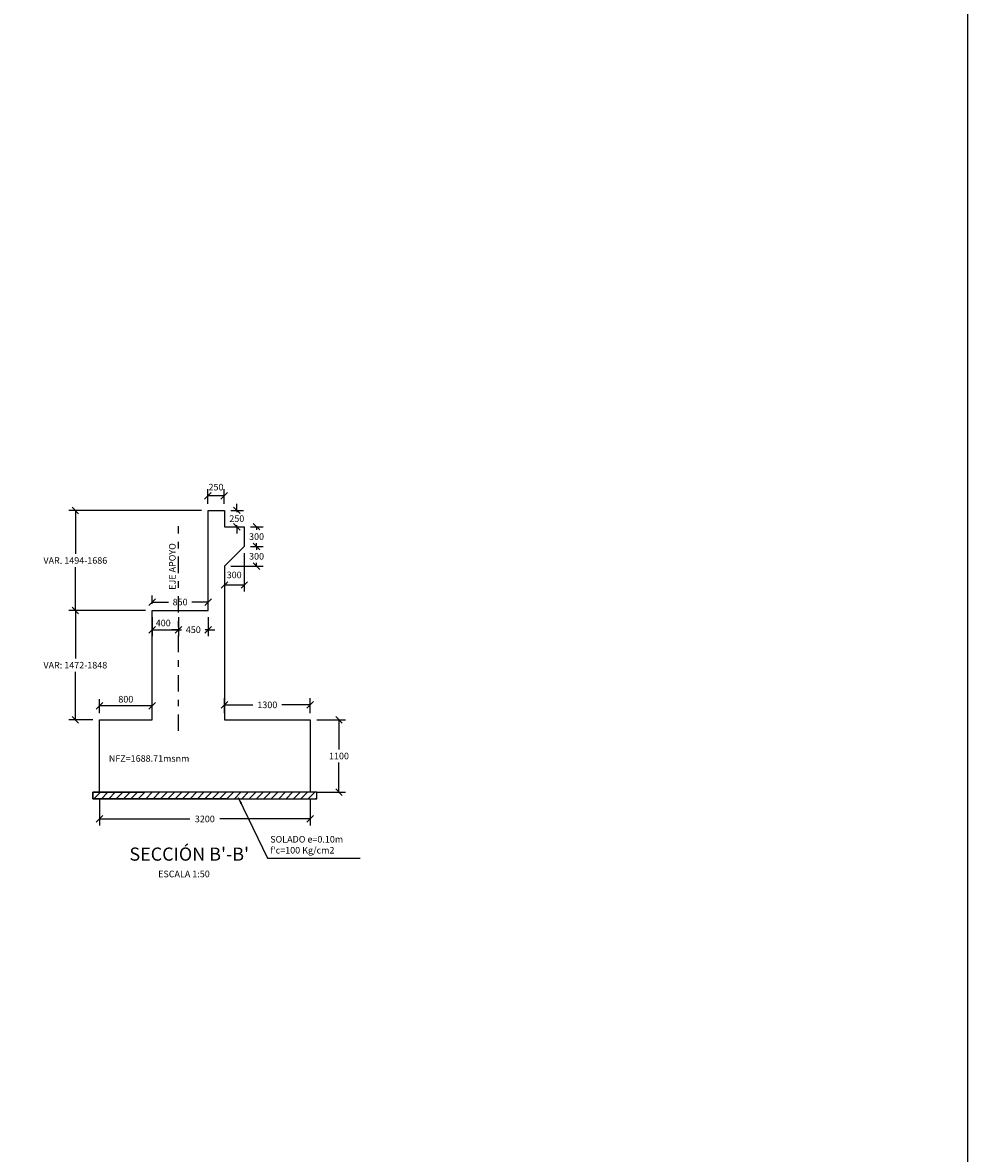
# Model space of a CAD drawing. Units: metres. Extents: x 356691 to 356798, y 8414190 to 8414253.
# Drawn here: x 356767 to 356781, y 8414219 to 8414236 of the extents above; entities that cross this region are included whole.
import ezdxf
from ezdxf.enums import TextEntityAlignment as Align

# ---------------------------------------------------------------- set-up
doc = ezdxf.new("R2010")
doc.units = ezdxf.units.M
doc.linetypes.add('DASHDOT', pattern=[1, 0.5, -0.25, 0, -0.25])
doc.linetypes.add('DASHDOT2', pattern=[0.5, 0.25, -0.125, 0, -0.125])
doc.layers.get('Defpoints').update_dxf_attribs({"color": 6})
for name, color, linetype in [('1-Ejes Varios', 1, 'DASHDOT'), ('1-ESTRIBO', 3, 'Continuous'), ('A-ACOTADO-INDEMAT', 252, 'Continuous'), ('A-TEXTOS-NOTAS-INDEMAT', 7, 'Continuous'), ('A-TEXTOS-TITULOS-INDEMAT', 4, 'Continuous'), ('G-ACHURADO', 1, 'Continuous')]:
    doc.layers.add(name, color=color, linetype=linetype)
doc.styles.add('01COTAS', font='romans.shx')
doc.styles.add('50-NOTAS', font='romans.shx', dxfattribs={"height": 0.1})
doc.styles.add('50-TITULO', font='arialbd.ttf', dxfattribs={"height": 0.2})
doc.styles.add('T 100', font='romans.shx')
doc.dimstyles.new('DIM-50-CORTE', dxfattribs={"dimscale": 0.05, "dimtxt": 2, "dimasz": 2, "dimexe": 2, "dimexo": 2, "dimgap": 1, "dimtad": 1, "dimtih": 1, "dimtoh": 1, "dimdec": 0, "dimlfac": 1000, "dimdsep": 46, "dimtxsty": '01COTAS', "dimblk": 'OBLIQUE', "dimcen": 25, "dimclrd": 251, "dimclre": 251, "dimclrt": 7, "dimadec": 0, "dimazin": 0, "dimtfac": 1, "dimtdec": 0, "dimtmove": 2, "dimatfit": 3, "dimfxl": 1, "dimtolj": 1, "dimtzin": 0, "dimarcsym": 0})
doc.dimstyles.new('DIM-50-PLANTA', dxfattribs={"dimscale": 0.05, "dimtxt": 2, "dimasz": 2, "dimexe": 2, "dimexo": 2, "dimgap": 1, "dimtad": 1, "dimdec": 0, "dimlfac": 1000, "dimdsep": 46, "dimtxsty": '01COTAS', "dimblk": 'OBLIQUE', "dimcen": 25, "dimclrd": 251, "dimclre": 251, "dimclrt": 7, "dimadec": 0, "dimazin": 0, "dimtfac": 1, "dimtdec": 0, "dimtmove": 2, "dimatfit": 3, "dimfxl": 1, "dimtolj": 1, "dimtzin": 0, "dimarcsym": 0})

# ---------------------------------------------------------------- blocks, each defined once
blk = doc.blocks.new('_Oblique')
at = {"color": 0, "linetype": 'ByBlock', "lineweight": -2}
blk.add_line((-0.5, -0.5), (0.5, 0.5), dxfattribs=at)
blk = doc.blocks.new('*D3261')
at = {"layer": 'A-ACOTADO-INDEMAT', "color": 251, "lineweight": -2, "transparency": 16777216}
for p, q in [((356769.699, 8414228.554), (356769.699, 8414228.775)), ((356769.949, 8414228.555), (356769.949, 8414228.775)), ((356769.949, 8414228.675), (356769.699, 8414228.675))]:
    blk.add_line(p, q, dxfattribs=at)
at = {"layer": 'Defpoints', "color": 0, "lineweight": -2, "transparency": 16777216}
for p in [(356769.699, 8414228.675), (356769.699, 8414228.454), (356769.949, 8414228.455)]:
    blk.add_point(p, dxfattribs=at)
at = {"layer": 'A-ACOTADO-INDEMAT', "color": 251, "lineweight": -2, "transparency": 16777216, "xscale": 0.1, "yscale": 0.1, "zscale": 0.1, "rotation": 180}
blk.add_blockref('_Oblique', (356769.699, 8414228.675), dxfattribs=at)
at = {"layer": 'A-ACOTADO-INDEMAT', "color": 251, "lineweight": -2, "transparency": 16777216, "xscale": 0.1, "yscale": 0.1, "zscale": 0.1}
blk.add_blockref('_Oblique', (356769.949, 8414228.675), dxfattribs=at)
at = {"layer": 'A-ACOTADO-INDEMAT', "color": 7, "transparency": 16777216, "insert": (356769.824, 8414228.808), "char_height": 0.1, "attachment_point": 5, "style": '01COTAS'}
blk.add_mtext('\\A1;250', dxfattribs=at)
blk = doc.blocks.new('*D3262')
at = {"layer": 'A-ACOTADO-INDEMAT', "color": 251, "lineweight": -2, "transparency": 16777216}
for p, q in [((356770.049, 8414228.455), (356770.24, 8414228.455)), ((356770.14, 8414228.455), (356770.14, 8414228.555)), ((356770.14, 8414228.455), (356770.14, 8414228.43)), ((356770.049, 8414228.205), (356770.24, 8414228.205)), ((356770.14, 8414228.205), (356770.14, 8414228.23)), ((356770.14, 8414228.205), (356770.14, 8414228.105))]:
    blk.add_line(p, q, dxfattribs=at)
at = {"layer": 'Defpoints', "color": 0, "lineweight": -2, "transparency": 16777216}
for p in [(356769.949, 8414228.455), (356769.949, 8414228.205), (356770.14, 8414228.205)]:
    blk.add_point(p, dxfattribs=at)
at = {"layer": 'A-ACOTADO-INDEMAT', "color": 251, "lineweight": -2, "transparency": 16777216, "xscale": 0.1, "yscale": 0.1, "zscale": 0.1}
for p, rotation in [((356770.14, 8414228.455), 270), ((356770.14, 8414228.205), 90)]:
    blk.add_blockref('_Oblique', p, dxfattribs=dict(at, rotation=rotation))
at = {"layer": 'A-ACOTADO-INDEMAT', "color": 7, "transparency": 16777216, "insert": (356770.14, 8414228.33), "char_height": 0.1, "attachment_point": 5, "style": '01COTAS'}
blk.add_mtext('\\A1;250', dxfattribs=at)
blk = doc.blocks.new('*D3263')
at = {"layer": 'A-ACOTADO-INDEMAT', "color": 251, "lineweight": -2, "transparency": 16777216}
for p, q in [((356770.35, 8414228.207), (356770.54, 8414228.207)), ((356770.44, 8414228.207), (356770.44, 8414228.157)), ((356770.35, 8414227.907), (356770.54, 8414227.907)), ((356770.44, 8414227.907), (356770.44, 8414227.957))]:
    blk.add_line(p, q, dxfattribs=at)
at = {"layer": 'Defpoints', "color": 0, "lineweight": -2, "transparency": 16777216}
for p in [(356770.25, 8414228.207), (356770.44, 8414228.207), (356770.25, 8414227.907)]:
    blk.add_point(p, dxfattribs=at)
at = {"layer": 'A-ACOTADO-INDEMAT', "color": 251, "lineweight": -2, "transparency": 16777216, "xscale": 0.1, "yscale": 0.1, "zscale": 0.1}
for p, rotation in [((356770.44, 8414228.207), 90), ((356770.44, 8414227.907), 270)]:
    blk.add_blockref('_Oblique', p, dxfattribs=dict(at, rotation=rotation))
at = {"layer": 'A-ACOTADO-INDEMAT', "color": 7, "transparency": 16777216, "insert": (356770.44, 8414228.057), "char_height": 0.1, "attachment_point": 5, "style": '01COTAS'}
blk.add_mtext('\\A1;300', dxfattribs=at)
blk = doc.blocks.new('*D3264')
at = {"layer": 'A-ACOTADO-INDEMAT', "color": 251, "lineweight": -2, "transparency": 16777216}
for p, q in [((356770.35, 8414227.907), (356770.54, 8414227.907)), ((356770.44, 8414227.907), (356770.44, 8414227.857)), ((356770.05, 8414227.607), (356770.54, 8414227.607)), ((356770.44, 8414227.607), (356770.44, 8414227.657))]:
    blk.add_line(p, q, dxfattribs=at)
at = {"layer": 'Defpoints', "color": 0, "lineweight": -2, "transparency": 16777216}
for p in [(356770.25, 8414227.907), (356770.44, 8414227.907), (356769.95, 8414227.607)]:
    blk.add_point(p, dxfattribs=at)
at = {"layer": 'A-ACOTADO-INDEMAT', "color": 251, "lineweight": -2, "transparency": 16777216, "xscale": 0.1, "yscale": 0.1, "zscale": 0.1}
for p, rotation in [((356770.44, 8414227.907), 90), ((356770.44, 8414227.607), 270)]:
    blk.add_blockref('_Oblique', p, dxfattribs=dict(at, rotation=rotation))
at = {"layer": 'A-ACOTADO-INDEMAT', "color": 7, "transparency": 16777216, "insert": (356770.44, 8414227.757), "char_height": 0.1, "attachment_point": 5, "style": '01COTAS'}
blk.add_mtext('\\A1;300', dxfattribs=at)
blk = doc.blocks.new('*D3265')
at = {"layer": 'A-ACOTADO-INDEMAT', "color": 251, "lineweight": -2, "transparency": 16777216}
for p, q in [((356770.254, 8414227.807), (356770.254, 8414227.221)), ((356769.954, 8414227.507), (356769.954, 8414227.221)), ((356769.954, 8414227.321), (356770.254, 8414227.321))]:
    blk.add_line(p, q, dxfattribs=at)
at = {"layer": 'Defpoints', "color": 0, "lineweight": -2, "transparency": 16777216}
for p in [(356770.254, 8414227.907), (356769.954, 8414227.607), (356770.254, 8414227.321)]:
    blk.add_point(p, dxfattribs=at)
at = {"layer": 'A-ACOTADO-INDEMAT', "color": 251, "lineweight": -2, "transparency": 16777216, "xscale": 0.1, "yscale": 0.1, "zscale": 0.1, "rotation": 180}
blk.add_blockref('_Oblique', (356769.954, 8414227.321), dxfattribs=at)
at = {"layer": 'A-ACOTADO-INDEMAT', "color": 251, "lineweight": -2, "transparency": 16777216, "xscale": 0.1, "yscale": 0.1, "zscale": 0.1}
blk.add_blockref('_Oblique', (356770.254, 8414227.321), dxfattribs=at)
at = {"layer": 'A-ACOTADO-INDEMAT', "color": 7, "transparency": 16777216, "insert": (356770.1, 8414227.474), "char_height": 0.1, "attachment_point": 5, "style": '01COTAS'}
blk.add_mtext('\\A1;300', dxfattribs=at)
blk = doc.blocks.new('*D3266')
at = {"layer": 'A-ACOTADO-INDEMAT', "color": 251, "lineweight": -2, "transparency": 16777216}
for p, q in [((356768.854, 8414226.832), (356768.854, 8414226.541)), ((356769.254, 8414226.832), (356769.254, 8414226.541)), ((356768.854, 8414226.641), (356769.254, 8414226.641))]:
    blk.add_line(p, q, dxfattribs=at)
at = {"layer": 'Defpoints', "color": 0, "lineweight": -2, "transparency": 16777216}
for p in [(356768.854, 8414226.932), (356769.254, 8414226.932), (356769.254, 8414226.641)]:
    blk.add_point(p, dxfattribs=at)
at = {"layer": 'A-ACOTADO-INDEMAT', "color": 251, "lineweight": -2, "transparency": 16777216, "xscale": 0.1, "yscale": 0.1, "zscale": 0.1, "rotation": 180}
blk.add_blockref('_Oblique', (356768.854, 8414226.641), dxfattribs=at)
at = {"layer": 'A-ACOTADO-INDEMAT', "color": 251, "lineweight": -2, "transparency": 16777216, "xscale": 0.1, "yscale": 0.1, "zscale": 0.1}
blk.add_blockref('_Oblique', (356769.254, 8414226.641), dxfattribs=at)
at = {"layer": 'A-ACOTADO-INDEMAT', "color": 7, "transparency": 16777216, "insert": (356769.022, 8414226.743), "char_height": 0.1, "attachment_point": 5, "style": '01COTAS'}
blk.add_mtext('\\A1;400', dxfattribs=at)
blk = doc.blocks.new('*D3267')
at = {"layer": 'A-ACOTADO-INDEMAT', "color": 251, "lineweight": -2, "transparency": 16777216}
for p, q in [((356769.254, 8414226.832), (356769.254, 8414226.541)), ((356769.704, 8414226.832), (356769.704, 8414226.541)), ((356769.254, 8414226.641), (356769.154, 8414226.641)), ((356769.254, 8414226.641), (356769.3, 8414226.641)), ((356769.704, 8414226.641), (356769.657, 8414226.641)), ((356769.704, 8414226.641), (356769.804, 8414226.641))]:
    blk.add_line(p, q, dxfattribs=at)
at = {"layer": 'Defpoints', "color": 0, "lineweight": -2, "transparency": 16777216}
for p in [(356769.254, 8414226.932), (356769.704, 8414226.932), (356769.704, 8414226.641)]:
    blk.add_point(p, dxfattribs=at)
at = {"layer": 'A-ACOTADO-INDEMAT', "color": 251, "lineweight": -2, "transparency": 16777216, "xscale": 0.1, "yscale": 0.1, "zscale": 0.1}
blk.add_blockref('_Oblique', (356769.254, 8414226.641), dxfattribs=at)
at = {"layer": 'A-ACOTADO-INDEMAT', "color": 251, "lineweight": -2, "transparency": 16777216, "xscale": 0.1, "yscale": 0.1, "zscale": 0.1, "rotation": 180}
blk.add_blockref('_Oblique', (356769.704, 8414226.641), dxfattribs=at)
at = {"layer": 'A-ACOTADO-INDEMAT', "color": 7, "transparency": 16777216, "insert": (356769.479, 8414226.641), "char_height": 0.1, "attachment_point": 5, "style": '01COTAS'}
blk.add_mtext('\\A1;450', dxfattribs=at)
blk = doc.blocks.new('*D3268')
at = {"layer": 'A-ACOTADO-INDEMAT', "color": 251, "lineweight": -2, "transparency": 16777216}
for p, q in [((356768.854, 8414227.032), (356768.854, 8414227.161)), ((356768.854, 8414227.061), (356769.1, 8414227.061)), ((356769.704, 8414227.061), (356769.457, 8414227.061)), ((356769.704, 8414227.032), (356769.704, 8414227.161))]:
    blk.add_line(p, q, dxfattribs=at)
at = {"layer": 'Defpoints', "color": 0, "lineweight": -2, "transparency": 16777216}
for p in [(356769.704, 8414227.061), (356768.854, 8414226.932), (356769.704, 8414226.932)]:
    blk.add_point(p, dxfattribs=at)
at = {"layer": 'A-ACOTADO-INDEMAT', "color": 251, "lineweight": -2, "transparency": 16777216, "xscale": 0.1, "yscale": 0.1, "zscale": 0.1, "rotation": 180}
blk.add_blockref('_Oblique', (356768.854, 8414227.061), dxfattribs=at)
at = {"layer": 'A-ACOTADO-INDEMAT', "color": 251, "lineweight": -2, "transparency": 16777216, "xscale": 0.1, "yscale": 0.1, "zscale": 0.1}
blk.add_blockref('_Oblique', (356769.704, 8414227.061), dxfattribs=at)
at = {"layer": 'A-ACOTADO-INDEMAT', "color": 7, "transparency": 16777216, "insert": (356769.279, 8414227.061), "char_height": 0.1, "attachment_point": 5, "style": '01COTAS'}
blk.add_mtext('\\A1;850', dxfattribs=at)
blk = doc.blocks.new('*D3269')
at = {"layer": 'A-ACOTADO-INDEMAT', "color": 251, "lineweight": -2, "transparency": 16777216}
for p, q in [((356769.604, 8414228.454), (356767.587, 8414228.454)), ((356767.687, 8414228.454), (356767.687, 8414227.793)), ((356767.687, 8414226.932), (356767.687, 8414227.593)), ((356768.754, 8414226.932), (356767.587, 8414226.932))]:
    blk.add_line(p, q, dxfattribs=at)
at = {"layer": 'Defpoints', "color": 0, "lineweight": -2, "transparency": 16777216}
for p in [(356767.687, 8414228.454), (356769.704, 8414228.454), (356768.854, 8414226.932)]:
    blk.add_point(p, dxfattribs=at)
at = {"layer": 'A-ACOTADO-INDEMAT', "color": 251, "lineweight": -2, "transparency": 16777216, "xscale": 0.1, "yscale": 0.1, "zscale": 0.1}
for p, rotation in [((356767.687, 8414228.454), 90), ((356767.687, 8414226.932), 270)]:
    blk.add_blockref('_Oblique', p, dxfattribs=dict(at, rotation=rotation))
at = {"layer": 'A-ACOTADO-INDEMAT', "color": 7, "transparency": 16777216, "insert": (356767.687, 8414227.693), "char_height": 0.1, "attachment_point": 5, "style": '01COTAS'}
blk.add_mtext('\\A1;VAR. 1494-1686', dxfattribs=at)
blk = doc.blocks.new('*D3270')
at = {"layer": 'A-ACOTADO-INDEMAT', "color": 251, "lineweight": -2, "transparency": 16777216}
for p, q in [((356771.354, 8414225.271), (356771.792, 8414225.271)), ((356771.692, 8414225.271), (356771.692, 8414224.821)), ((356771.692, 8414224.171), (356771.692, 8414224.621)), ((356771.354, 8414224.171), (356771.792, 8414224.171))]:
    blk.add_line(p, q, dxfattribs=at)
at = {"layer": 'Defpoints', "color": 0, "lineweight": -2, "transparency": 16777216}
for p in [(356771.254, 8414225.271), (356771.254, 8414224.171), (356771.692, 8414224.171)]:
    blk.add_point(p, dxfattribs=at)
at = {"layer": 'A-ACOTADO-INDEMAT', "color": 251, "lineweight": -2, "transparency": 16777216, "xscale": 0.1, "yscale": 0.1, "zscale": 0.1}
for p, rotation in [((356771.692, 8414225.271), 90), ((356771.692, 8414224.171), 270)]:
    blk.add_blockref('_Oblique', p, dxfattribs=dict(at, rotation=rotation))
at = {"layer": 'A-ACOTADO-INDEMAT', "color": 7, "transparency": 16777216, "insert": (356771.692, 8414224.721), "char_height": 0.1, "attachment_point": 5, "style": '01COTAS'}
blk.add_mtext('\\A1;1100', dxfattribs=at)
blk = doc.blocks.new('*D3271')
at = {"layer": 'A-ACOTADO-INDEMAT', "color": 251, "lineweight": -2, "transparency": 16777216}
for p, q in [((356769.954, 8414225.371), (356769.954, 8414225.599)), ((356769.954, 8414225.499), (356770.385, 8414225.499)), ((356771.254, 8414225.499), (356770.823, 8414225.499)), ((356771.254, 8414225.371), (356771.254, 8414225.599))]:
    blk.add_line(p, q, dxfattribs=at)
at = {"layer": 'Defpoints', "color": 0, "lineweight": -2, "transparency": 16777216}
for p in [(356771.254, 8414225.499), (356769.954, 8414225.271), (356771.254, 8414225.271)]:
    blk.add_point(p, dxfattribs=at)
at = {"layer": 'A-ACOTADO-INDEMAT', "color": 251, "lineweight": -2, "transparency": 16777216, "xscale": 0.1, "yscale": 0.1, "zscale": 0.1, "rotation": 180}
blk.add_blockref('_Oblique', (356769.954, 8414225.499), dxfattribs=at)
at = {"layer": 'A-ACOTADO-INDEMAT', "color": 251, "lineweight": -2, "transparency": 16777216, "xscale": 0.1, "yscale": 0.1, "zscale": 0.1}
blk.add_blockref('_Oblique', (356771.254, 8414225.499), dxfattribs=at)
at = {"layer": 'A-ACOTADO-INDEMAT', "color": 7, "transparency": 16777216, "insert": (356770.604, 8414225.499), "char_height": 0.1, "attachment_point": 5, "style": '01COTAS'}
blk.add_mtext('\\A1;1300', dxfattribs=at)
blk = doc.blocks.new('FGGG')
at = {"style": 'T 100'}
for p in [(0, 1.296), (0, 0.878), (0, 0.414), (0, 0)]:
    blk.add_attdef('DFGDFGD', p, '', height=0.27, dxfattribs=at)
blk = doc.blocks.new('*D3272')
at = {"layer": 'A-ACOTADO-INDEMAT', "color": 251, "lineweight": -2, "transparency": 16777216}
for p, q in [((356768.054, 8414224.071), (356768.054, 8414223.665)), ((356771.254, 8414224.071), (356771.254, 8414223.665)), ((356768.054, 8414223.765), (356769.427, 8414223.765)), ((356771.254, 8414223.765), (356769.88, 8414223.765))]:
    blk.add_line(p, q, dxfattribs=at)
at = {"layer": 'Defpoints', "color": 0, "lineweight": -2, "transparency": 16777216}
for p in [(356768.054, 8414224.171), (356771.254, 8414224.171), (356771.254, 8414223.765)]:
    blk.add_point(p, dxfattribs=at)
at = {"layer": 'A-ACOTADO-INDEMAT', "color": 251, "lineweight": -2, "transparency": 16777216, "xscale": 0.1, "yscale": 0.1, "zscale": 0.1, "rotation": 180}
blk.add_blockref('_Oblique', (356768.054, 8414223.765), dxfattribs=at)
at = {"layer": 'A-ACOTADO-INDEMAT', "color": 251, "lineweight": -2, "transparency": 16777216, "xscale": 0.1, "yscale": 0.1, "zscale": 0.1}
blk.add_blockref('_Oblique', (356771.254, 8414223.765), dxfattribs=at)
at = {"layer": 'A-ACOTADO-INDEMAT', "color": 7, "transparency": 16777216, "insert": (356769.654, 8414223.765), "char_height": 0.1, "attachment_point": 5, "style": '01COTAS'}
blk.add_mtext('\\A1;3200', dxfattribs=at)
blk = doc.blocks.new('*D3273')
at = {"layer": 'A-ACOTADO-INDEMAT', "color": 251, "lineweight": -2, "transparency": 16777216}
for p, q in [((356768.754, 8414226.932), (356767.587, 8414226.932)), ((356767.687, 8414226.932), (356767.687, 8414226.202)), ((356767.687, 8414225.271), (356767.687, 8414226.002)), ((356767.954, 8414225.271), (356767.587, 8414225.271))]:
    blk.add_line(p, q, dxfattribs=at)
at = {"layer": 'Defpoints', "color": 0, "lineweight": -2, "transparency": 16777216}
for p in [(356768.854, 8414226.932), (356767.687, 8414225.271), (356768.054, 8414225.271)]:
    blk.add_point(p, dxfattribs=at)
at = {"layer": 'A-ACOTADO-INDEMAT', "color": 251, "lineweight": -2, "transparency": 16777216, "xscale": 0.1, "yscale": 0.1, "zscale": 0.1}
for p, rotation in [((356767.687, 8414226.932), 90), ((356767.687, 8414225.271), 270)]:
    blk.add_blockref('_Oblique', p, dxfattribs=dict(at, rotation=rotation))
at = {"layer": 'A-ACOTADO-INDEMAT', "color": 7, "transparency": 16777216, "insert": (356767.687, 8414226.102), "char_height": 0.1, "attachment_point": 5, "style": '01COTAS'}
blk.add_mtext('\\A1;VAR: 1472-1848', dxfattribs=at)
blk = doc.blocks.new('*D3356')
at = {"layer": 'A-ACOTADO-INDEMAT', "color": 251, "linetype": 'ByBlock', "lineweight": -2, "transparency": 16777216}
for p, q in [((356768.054, 8414225.371), (356768.054, 8414225.585)), ((356768.854, 8414225.371), (356768.854, 8414225.585)), ((356768.854, 8414225.485), (356768.054, 8414225.485))]:
    blk.add_line(p, q, dxfattribs=at)
at = {"layer": 'Defpoints', "color": 0, "linetype": 'ByBlock', "lineweight": -2, "transparency": 16777216}
for p in [(356768.054, 8414225.485), (356768.054, 8414225.271), (356768.854, 8414225.271)]:
    blk.add_point(p, dxfattribs=at)
at = {"layer": 'A-ACOTADO-INDEMAT', "color": 251, "linetype": 'ByBlock', "lineweight": -2, "transparency": 16777216, "xscale": 0.1, "yscale": 0.1, "zscale": 0.1, "rotation": 180}
blk.add_blockref('_Oblique', (356768.054, 8414225.485), dxfattribs=at)
at = {"layer": 'A-ACOTADO-INDEMAT', "color": 251, "linetype": 'ByBlock', "lineweight": -2, "transparency": 16777216, "xscale": 0.1, "yscale": 0.1, "zscale": 0.1}
blk.add_blockref('_Oblique', (356768.854, 8414225.485), dxfattribs=at)
at = {"layer": 'A-ACOTADO-INDEMAT', "color": 7, "linetype": 'ByBlock', "lineweight": -2, "transparency": 16777216, "insert": (356768.454, 8414225.585), "char_height": 0.1, "attachment_point": 5, "style": '01COTAS'}
blk.add_mtext('\\A1;800', dxfattribs=at)

msp = doc.modelspace()

# ---------------------------------------------------------------- hatches: boundary and pattern name
at = {"layer": 'G-ACHURADO', "linetype": 'Continuous', "ltscale": 8}
h = msp.add_hatch(dxfattribs=at)
h.set_pattern_fill('ANSI31', color=256, scale=0.025)
h.set_pattern_definition([(45, (356460.32184, 8414227.1405), (-0.0561266, 0.0561266), [])])
h.paths.add_polyline_path([(356767.9536, 8414224.1715), (356767.9536, 8414224.0715), (356771.3536, 8414224.0715), (356771.3536, 8414224.1715)])

# ---------------------------------------------------------------- linework, layer by layer
msp.add_lwpolyline([(356691.351, 8414253.0542), (356781.2385, 8414253.0542), (356781.2385, 8414189.6075), (356691.351, 8414189.6075)], close=True)
at = {"layer": '1-Ejes Varios', "color": 1, "linetype": 'DASHDOT2', "lineweight": -2}
msp.add_line((356769.2536, 8414225.1023), (356769.2536, 8414228.2167), dxfattribs=at)
at = {"layer": '1-ESTRIBO', "linetype": 'ByBlock', "lineweight": -2}
msp.add_lwpolyline([(356768.0536, 8414224.1715), (356768.0536, 8414225.2715), (356768.8536, 8414225.2715), (356768.8536, 8414226.932), (356769.7036, 8414226.932), (356769.7036, 8414228.454), (356769.9536, 8414228.4554), (356769.9551, 8414228.2054), (356770.2536, 8414228.2072), (356770.2536, 8414227.9072), (356769.9536, 8414227.6072), (356769.9536, 8414225.2715), (356771.2536, 8414225.2715), (356771.2536, 8414224.1715), (356768.0536, 8414224.1715)], dxfattribs=at)
at = {"layer": 'A-ACOTADO-INDEMAT'}
msp.add_lwpolyline([(356769.6536, 8414224.1715, 0, 0.12, 0), (356769.6536, 8414224.2702, 0, 0, 0), (356769.6536, 8414224.5811, 0, 0, 0), (356768.196, 8414224.5823, 0, 0, 0)], format="xyseb", dxfattribs=at)
at = {"layer": 'G-ACHURADO', "linetype": 'Continuous', "ltscale": 8}
msp.add_lwpolyline([(356769.9826, 8414224.0715), (356767.9536, 8414224.0715), (356767.9536, 8414224.1715), (356768.7208, 8414224.1715)], dxfattribs=at)
msp.add_lwpolyline([(356771.3536, 8414224.1715), (356767.9536, 8414224.1715), (356767.9536, 8414224.0715), (356771.3536, 8414224.0715)], close=True, dxfattribs=at)

# ---------------------------------------------------------------- block references
at = {"layer": 'A-TEXTOS-TITULOS-INDEMAT'}
ref = msp.add_blockref('FGGG', (356768.9449, 8414222.8788), dxfattribs=dict(at, xscale=0.5, yscale=0.5, zscale=0.5))
ref.add_attrib('DFGDFGD', "SECCIÓN B'-B'", (356768.5086, 8414223.1308), dxfattribs={"layer": '0', "color": 4, "height": 0.2, "style": '50-TITULO'})
ref.add_attrib('DFGDFGD', 'ESCALA 1:50', (356768.9449, 8414222.8788), dxfattribs={"layer": '0', "color": 7, "height": 0.1, "style": '50-NOTAS'})

# ---------------------------------------------------------------- texts
at = {"layer": 'A-TEXTOS-NOTAS-INDEMAT', "style": '50-NOTAS'}
msp.add_text('EJE APOYO', height=0.1, rotation=90, dxfattribs=at).set_placement((356769.2102, 8414227.6019), align=Align.CENTER)
at = {"layer": 'A-TEXTOS-NOTAS-INDEMAT', "char_height": 0.1, "width": 2.916561, "attachment_point": 4, "style": '50-NOTAS'}
for s, insert in [('NFZ=1688.71msnm', (356768.196, 8414224.6711)), ("SOLADO e=0.10m\\Pf'c=100 Kg/cm2\\P ", (356770.6478, 8414223.3598))]:
    msp.add_mtext(s, dxfattribs=dict(at, insert=insert))

# ---------------------------------------------------------------- dimensions: what is measured, and where the dimension line sits
at = {"layer": 'A-ACOTADO-INDEMAT'}
for base, p1, p2, angle, picture, middle, dimtype in [((356769.6994, 8414228.6755), (356769.9493, 8414228.4554), (356769.6994, 8414228.454), 180, '*D3261', (356769.8244, 8414228.8083), 160), ((356769.2536, 8414226.6409), (356768.8536, 8414226.932), (356769.2536, 8414226.932), 0, '*D3266', (356769.0219, 8414226.7434), 161)]:
    dim = msp.add_linear_dim(base=base, p1=p1, p2=p2, angle=angle, dimstyle='DIM-50-PLANTA', override={"dimtad": 0}, dxfattribs=at)
    dim.commit()
    dim.dimension.update_dxf_attribs({"geometry": picture, "text_midpoint": middle, "dimtype": dimtype})
for base, p2, text, picture, middle in [((356767.6874, 8414228.454), (356769.7036, 8414228.454), 'VAR. 1494-1686', '*D3269', (356767.6874, 8414227.693)), ((356767.6874, 8414225.2715), (356768.0536, 8414225.2715), 'VAR: 1472-1848', '*D3273', (356767.6874, 8414226.1017))]:
    dim = msp.add_linear_dim(base=base, p1=(356768.8536, 8414226.932), p2=p2, angle=90, text=text, dimstyle='DIM-50-CORTE', dxfattribs=at)
    dim.commit()
    dim.dimension.update_dxf_attribs({"geometry": picture, "text_midpoint": middle})
for p1, p2, distance, picture, middle in [((356769.9494, 8414228.4554), (356769.9494, 8414228.2054), 0.1902, '*D3262', (356770.1396, 8414228.3304)), ((356770.2495, 8414227.9072), (356770.2495, 8414228.2072), -0.1903, '*D3263', (356770.4399, 8414228.0572))]:
    dim = msp.add_aligned_dim(p1=p1, p2=p2, distance=distance, dimstyle='DIM-50-CORTE', dxfattribs=at)
    dim.commit()
    dim.dimension.update_dxf_attribs({"geometry": picture, "text_midpoint": middle})
dim = msp.add_linear_dim(base=(356770.2536, 8414227.321), p1=(356769.9536, 8414227.6072), p2=(356770.2536, 8414227.9072), dimstyle='DIM-50-PLANTA', override={"dimtad": 0}, dxfattribs=at)
dim.commit()
dim.dimension.update_dxf_attribs({"geometry": '*D3265', "text_midpoint": (356770.0995, 8414227.4745), "dimtype": 160})
for base, p1, p2, picture, middle in [((356770.4399, 8414227.9072), (356769.9495, 8414227.6072), (356770.2495, 8414227.9072), '*D3264', (356770.4399, 8414227.7572)), ((356771.6919, 8414224.1715), (356771.2536, 8414225.2715), (356771.2536, 8414224.1715), '*D3270', (356771.6919, 8414224.7215))]:
    dim = msp.add_linear_dim(base=base, p1=p1, p2=p2, angle=90, dimstyle='DIM-50-CORTE', dxfattribs=at)
    dim.commit()
    dim.dimension.update_dxf_attribs({"geometry": picture, "text_midpoint": middle})
for base, p1, p2, picture, middle in [((356769.7036, 8414227.0611), (356768.8536, 8414226.932), (356769.7036, 8414226.932), '*D3268', (356769.2786, 8414227.0611)), ((356771.2536, 8414225.4989), (356769.9536, 8414225.2715), (356771.2536, 8414225.2715), '*D3271', (356770.6036, 8414225.4989)), ((356771.2536, 8414223.7654), (356768.0536, 8414224.1715), (356771.2536, 8414224.1715), '*D3272', (356769.6536, 8414223.7654))]:
    dim = msp.add_linear_dim(base=base, p1=p1, p2=p2, dimstyle='DIM-50-PLANTA', override={"dimtad": 0}, dxfattribs=at)
    dim.commit()
    dim.dimension.update_dxf_attribs({"geometry": picture, "text_midpoint": middle})
dim = msp.add_aligned_dim(p1=(356769.2536, 8414226.932), p2=(356769.7036, 8414226.932), distance=-0.291, dimstyle='DIM-50-PLANTA', override={"dimtad": 0}, dxfattribs=at)
dim.commit()
dim.dimension.update_dxf_attribs({"geometry": '*D3267', "text_midpoint": (356769.4786, 8414226.6409)})
at = {"layer": 'A-ACOTADO-INDEMAT', "linetype": 'ByBlock', "lineweight": -2}
dim = msp.add_linear_dim(base=(356768.0536, 8414225.4852), p1=(356768.8536, 8414225.2715), p2=(356768.0536, 8414225.2715), dimstyle='DIM-50-PLANTA', dxfattribs=at)
dim.commit()
dim.dimension.update_dxf_attribs({"geometry": '*D3356', "text_midpoint": (356768.4536, 8414225.5852)})

# ---------------------------------------------------------------- leaders
at = {"layer": 'A-ACOTADO-INDEMAT'}
msp.add_leader([(356770.1628, 8414224.09), (356770.6072, 8414223.1699), (356772.0144, 8414223.1699)], dimstyle='DIM-50-CORTE', dxfattribs=at)

doc.saveas('drawing.dxf')
